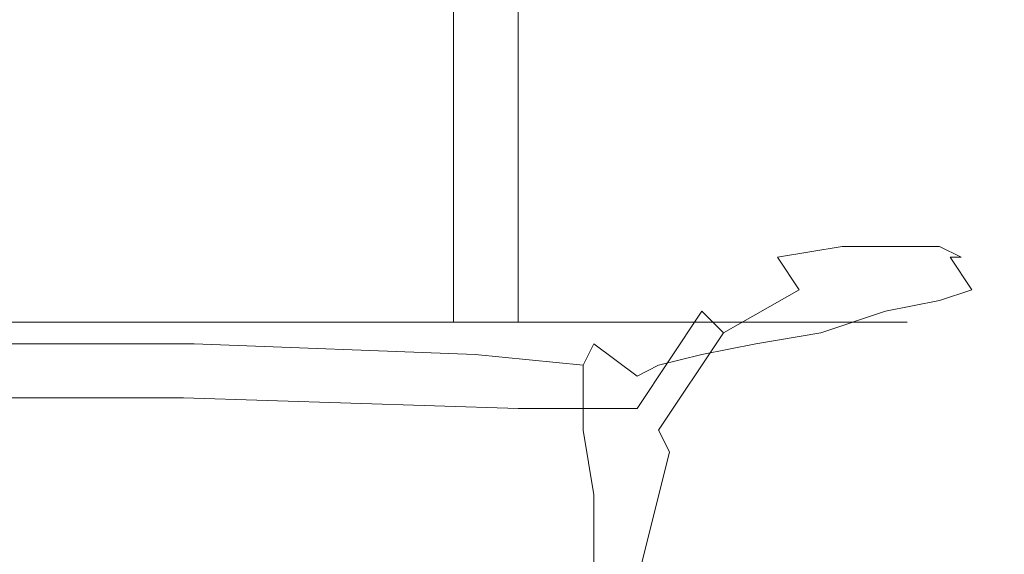
# Model space of a CAD drawing. Extents: x -101 to 101, y -103 to 0.
# Drawn here: x 80 to 89, y -27 to -22 of the extents above; entities that cross this region are included whole.
import ezdxf

# ---------------------------------------------------------------- set-up
doc = ezdxf.new("R2010")
doc.units = 0
doc.header["$LTSCALE"] = 500
doc.header["$MEASUREMENT"] = 0
doc.layers.add('CHROM2', color=7, linetype='Continuous')

msp = doc.modelspace()

# ---------------------------------------------------------------- linework, layer by layer
at = {"layer": 'CHROM2', "lineweight": 0}
for points, invisible_edges in [([(78.1, -21.1, 33.6), (82.7, -21.1, 34.8), (82.7, -24.1, 34.8), (78.1, -24.1, 33.6)], 15), ([(79.2, -21.1, 56.9), (79.2, -24.1, 56.9), (80.5, -24.1, 55.6), (80.5, -21.1, 55.6)], 15), ([(83.8, -21.1, 52.3), (80.5, -21.1, 55.6), (80.5, -24.1, 55.6), (83.8, -24.1, 52.3)], 15), ([(84.4, -21.1, 35.3), (84.4, -24.1, 35.3), (82.7, -24.1, 34.8), (82.7, -21.1, 34.8)], 14), ([(83.8, -21.1, 52.3), (83.8, -24.1, 52.3), (87, -24.1, 48.9), (87, -21.1, 48.9)], 14), ([(84.4, -21.1, 35.3), (85.1, -21.1, 36.8), (85.1, -24.1, 36.8), (84.4, -24.1, 35.3)], 15), ([(86.4, -21.1, 41.2), (86.4, -24.1, 41.2), (85.1, -24.1, 36.8), (85.1, -21.1, 36.8)], 15), ([(86.4, -21.1, 41.2), (87.6, -21.1, 45.7), (87.6, -24.1, 45.7), (86.4, -24.1, 41.2)], 15), ([(88, -21.1, 47.5), (87, -21.1, 48.9), (87, -24.1, 48.9), (88, -24.1, 47.5)], 15), ([(88, -21.1, 47.5), (88, -24.1, 47.5), (87.6, -24.1, 45.7), (87.6, -21.1, 45.7)], 15), ([(78.1, -25.2, 33.6), (78.1, -24.1, 33.6), (82.7, -24.1, 34.8), (82.7, -25.2, 34.8)], 7), ([(79.2, -25.2, 56.9), (80.5, -25.2, 55.6), (80.5, -24.1, 55.6), (79.2, -24.1, 56.9)], 15), ([(83.8, -25.2, 52.3), (83.8, -24.1, 52.3), (80.5, -24.1, 55.6), (80.5, -25.2, 55.6)], 7), ([(84.4, -25.2, 35.3), (82.7, -25.2, 34.8), (82.7, -24.1, 34.8), (84.4, -24.1, 35.3)], 7), ([(83.8, -25.2, 52.3), (87, -25.2, 48.9), (87, -24.1, 48.9), (83.8, -24.1, 52.3)], 7), ([(84.4, -25.2, 35.3), (84.4, -24.1, 35.3), (85.1, -24.1, 36.8), (85.1, -25.2, 36.8)], 7), ([(86.4, -25.2, 41.2), (85.1, -25.2, 36.8), (85.1, -24.1, 36.8), (86.4, -24.1, 41.2)], 15), ([(86.4, -25.2, 41.2), (86.4, -24.1, 41.2), (87.6, -24.1, 45.7), (87.6, -25.2, 45.7)], 7), ([(88, -25.2, 47.5), (88, -24.1, 47.5), (87, -24.1, 48.9), (87, -25.2, 48.9)], 7), ([(88, -25.2, 47.5), (87.6, -25.2, 45.7), (87.6, -24.1, 45.7), (88, -24.1, 47.5)], 15), ([(76, -24.5, 31.8), (76.7, -24.3, 33.7), (83, -24.3, 33.6), (82.3, -24.5, 31.7)], 15), ([(76.7, -24.3, 33.7), (77.4, -24.3, 36.1), (83.6, -24.3, 36.1), (83, -24.3, 33.6)], 15), ([(83.6, -24.3, 36.1), (77.4, -24.3, 36.1), (77.8, -24.3, 39), (83.9, -24.3, 38.9)], 15), ([(83.9, -24.3, 38.9), (77.8, -24.3, 39), (78, -24.4, 42.1), (84.1, -24.4, 42)], 15), ([(82.3, -24.5, 31.7), (83, -24.3, 33.6), (86.2, -24.3, 33.6), (85.5, -24.5, 31.6)], 15), ([(83, -24.3, 33.6), (83.6, -24.3, 36.1), (86.8, -24.4, 36), (86.2, -24.3, 33.6)], 15), ([(86.8, -24.4, 36), (83.6, -24.3, 36.1), (83.9, -24.3, 38.9), (87.1, -24.4, 38.9)], 15), ([(87.1, -24.4, 38.9), (83.9, -24.3, 38.9), (84.1, -24.4, 42), (87.2, -24.4, 42)], 15), ([(86.2, -24.3, 33.6), (87.4, -24.5, 33.6), (86.8, -24.6, 31.6), (85.5, -24.5, 31.6)], 13), ([(86.8, -24.4, 36), (88, -24.5, 36), (87.4, -24.5, 33.6), (86.2, -24.3, 33.6)], 13), ([(78, -24.4, 42.1), (77.9, -24.5, 45.4), (83.9, -24.5, 45.3), (84.1, -24.4, 42)], 15), ([(84.1, -24.4, 42), (83.9, -24.5, 45.3), (87.1, -24.5, 45.3), (87.2, -24.4, 42)], 15), ([(88.3, -24.5, 38.9), (88, -24.5, 36), (86.8, -24.4, 36), (87.1, -24.4, 38.9)], 14), ([(88.5, -24.6, 42), (88.3, -24.5, 38.9), (87.1, -24.4, 38.9), (87.2, -24.4, 42)], 14), ([(87.1, -24.5, 45.3), (88.4, -24.6, 45.3), (88.5, -24.6, 42), (87.2, -24.4, 42)], 13), ([(81.7, -25, 30.1), (75.5, -25, 30.3), (76, -24.5, 31.8), (82.3, -24.5, 31.7)], 15), ([(77.9, -24.5, 45.4), (77.5, -24.6, 48.7), (83.6, -24.6, 48.7), (83.9, -24.5, 45.3)], 15), ([(84.9, -25, 30), (81.7, -25, 30.1), (82.3, -24.5, 31.7), (85.5, -24.5, 31.6)], 15), ([(83.9, -24.5, 45.3), (83.6, -24.6, 48.7), (86.8, -24.6, 48.6), (87.1, -24.5, 45.3)], 15), ([(86.8, -24.6, 31.6), (86.1, -25.1, 30), (84.9, -25, 30), (85.5, -24.5, 31.6)], 15), ([(86.8, -24.6, 48.6), (88, -24.7, 48.5), (88.4, -24.6, 45.3), (87.1, -24.5, 45.3)], 15), ([(87.4, -24.5, 33.6), (87.6, -24.8, 33.6), (87, -24.9, 31.6), (86.8, -24.6, 31.6)], 11), ([(88, -24.5, 36), (88.2, -24.8, 36), (87.6, -24.8, 33.6), (87.4, -24.5, 33.6)], 15), ([(88.5, -24.8, 38.9), (88.2, -24.8, 36), (88, -24.5, 36), (88.3, -24.5, 38.9)], 15), ([(88.6, -24.8, 42), (88.5, -24.8, 38.9), (88.3, -24.5, 38.9), (88.5, -24.6, 42)], 15), ([(83.6, -24.6, 48.7), (77.5, -24.6, 48.7), (77, -24.7, 51.9), (83.1, -24.7, 51.9)], 15), ([(86.8, -24.6, 48.6), (83.6, -24.6, 48.7), (83.1, -24.7, 51.9), (86.2, -24.7, 51.8)], 15), ([(87, -24.9, 31.6), (86.3, -25.3, 30), (86.1, -25.1, 30), (86.8, -24.6, 31.6)], 12), ([(87.5, -24.9, 51.6), (88, -24.7, 48.5), (86.8, -24.6, 48.6), (86.2, -24.7, 51.8)], 15), ([(88, -24.7, 48.5), (88.3, -25, 48.5), (88.6, -24.9, 45.3), (88.4, -24.6, 45.3)], 15), ([(88.4, -24.6, 45.3), (88.6, -24.9, 45.3), (88.6, -24.8, 42), (88.5, -24.6, 42)], 14), ([(83.1, -24.7, 51.9), (77, -24.7, 51.9), (76.4, -24.9, 54.9), (82.4, -24.9, 54.8)], 15), ([(86.2, -24.7, 51.8), (83.1, -24.7, 51.9), (82.4, -24.9, 54.8), (85.6, -24.9, 54.7)], 15), ([(86.9, -25, 54.5), (87.5, -24.9, 51.6), (86.2, -24.7, 51.8), (85.6, -24.9, 54.7)], 15), ([(87.8, -25.1, 51.5), (88.3, -25, 48.5), (88, -24.7, 48.5), (87.5, -24.9, 51.6)], 15), ([(87, -24.9, 31.6), (87.6, -24.8, 33.6), (87.7, -25.2, 33.6), (87.1, -25.3, 31.6)], 15), ([(87.6, -24.8, 33.6), (88.2, -24.8, 36), (88.3, -25.2, 36.1), (87.7, -25.2, 33.6)], 15), ([(88.3, -25.2, 36.1), (88.2, -24.8, 36), (88.5, -24.8, 38.9), (88.6, -25.3, 39)], 15), ([(88.6, -25.3, 39), (88.5, -24.8, 38.9), (88.6, -24.8, 42), (88.8, -25.3, 42.1)], 15), ([(88.6, -24.8, 42), (88.6, -24.9, 45.3), (88.7, -25.4, 45.3), (88.8, -25.3, 42.1)], 15), ([(76.4, -24.9, 54.9), (76.1, -25, 57.4), (81.9, -25, 57.3), (82.4, -24.9, 54.8)], 15), ([(82.4, -24.9, 54.8), (81.9, -25, 57.3), (85, -25, 57.2), (85.6, -24.9, 54.7)], 15), ([(85, -25, 57.2), (86.2, -25.2, 56.9), (86.9, -25, 54.5), (85.6, -24.9, 54.7)], 15), ([(86.4, -25.7, 30), (86.3, -25.3, 30), (87, -24.9, 31.6), (87.1, -25.3, 31.6)], 15), ([(87.2, -25.3, 54.2), (87.8, -25.1, 51.5), (87.5, -24.9, 51.6), (86.9, -25, 54.5)], 15), ([(88.6, -24.9, 45.3), (88.3, -25, 48.5), (88.5, -25.5, 48.4), (88.7, -25.4, 45.3)], 14), ([(81.3, -25.9, 29), (75.5, -25.9, 29.2), (75.5, -25, 30.3), (81.7, -25, 30.1)], 14), ([(76.1, -25, 57.4), (76.1, -25.1, 59.3), (81.6, -25.1, 59.2), (81.9, -25, 57.3)], 15), ([(84.4, -26, 28.9), (81.3, -25.9, 29), (81.7, -25, 30.1), (84.9, -25, 30)], 14), ([(81.9, -25, 57.3), (81.6, -25.1, 59.2), (84.5, -25.2, 59.1), (85, -25, 57.2)], 15), ([(86.1, -25.1, 30), (85.5, -26, 28.9), (84.4, -26, 28.9), (84.9, -25, 30)], 12), ([(84.5, -25.2, 59.1), (85.7, -25.3, 58.8), (86.2, -25.2, 56.9), (85, -25, 57.2)], 15), ([(86.2, -25.2, 56.9), (86.6, -25.4, 56.5), (87.2, -25.3, 54.2), (86.9, -25, 54.5)], 15), ([(88.5, -25.5, 48.4), (88.3, -25, 48.5), (87.8, -25.1, 51.5), (88.1, -25.6, 51.2)], 13), ([(81.6, -25.1, 59.2), (76.1, -25.1, 59.3), (76.8, -25.2, 60.4), (81.6, -25.2, 60.4)], 15), ([(84.5, -25.2, 59.1), (81.6, -25.1, 59.2), (81.6, -25.2, 60.4), (84.2, -25.2, 60.3)], 15), ([(86.3, -25.3, 30), (85.7, -26.2, 28.9), (85.5, -26, 28.9), (86.1, -25.1, 30)], 14), ([(88.1, -25.6, 51.2), (87.8, -25.1, 51.5), (87.2, -25.3, 54.2), (87.6, -25.7, 53.6)], 13), ([(81.6, -25.2, 60.4), (76.8, -25.2, 60.4), (77.3, -25.3, 61.1), (81.7, -25.3, 61.1)], 15), ([(78.1, -25.2, 33.6), (82.7, -25.2, 34.8), (81.9, -25.5, 35.8), (77.9, -25.5, 34.5)], 15), ([(79.2, -25.2, 56.9), (78.9, -25.5, 55.9), (80, -25.5, 54.5), (80.5, -25.2, 55.6)], 7), ([(83.8, -25.2, 52.3), (80.5, -25.2, 55.6), (80, -25.5, 54.5), (83.1, -25.5, 51.7)], 15), ([(84.2, -25.2, 60.3), (81.6, -25.2, 60.4), (81.7, -25.3, 61.1), (84.1, -25.3, 61)], 15), ([(84.4, -25.2, 35.3), (83.7, -25.5, 36.1), (81.9, -25.5, 35.8), (82.7, -25.2, 34.8)], 7), ([(83.8, -25.2, 52.3), (83.1, -25.5, 51.7), (85.8, -25.5, 48.5), (87, -25.2, 48.9)], 7), ([(84.4, -25.2, 35.3), (85.1, -25.2, 36.8), (84.1, -25.5, 37.7), (83.7, -25.5, 36.1)], 15), ([(85.1, -25.4, 60.8), (85.3, -25.4, 60.1), (84.2, -25.2, 60.3), (84.1, -25.3, 61)], 15), ([(86.4, -25.2, 41.2), (85.5, -25.5, 41.5), (84.1, -25.5, 37.7), (85.1, -25.2, 36.8)], 7), ([(85.3, -25.4, 60.1), (85.7, -25.3, 58.8), (84.5, -25.2, 59.1), (84.2, -25.2, 60.3)], 15), ([(86.4, -25.2, 41.2), (87.6, -25.2, 45.7), (86.3, -25.5, 45.6), (85.5, -25.5, 41.5)], 15), ([(85.7, -25.3, 58.8), (86.1, -25.5, 58.3), (86.6, -25.4, 56.5), (86.2, -25.2, 56.9)], 15), ([(88, -25.2, 47.5), (87, -25.2, 48.9), (85.8, -25.5, 48.5), (87, -25.5, 47.3)], 15), ([(88, -25.2, 47.5), (87, -25.5, 47.3), (86.3, -25.5, 45.6), (87.6, -25.2, 45.7)], 7), ([(87.1, -25.3, 31.6), (87.7, -25.2, 33.6), (87.8, -25.8, 33.6), (87.1, -25.9, 31.6)], 15), ([(87.7, -25.2, 33.6), (88.3, -25.2, 36.1), (88.4, -25.9, 36.1), (87.8, -25.8, 33.6)], 15), ([(88.4, -25.9, 36.1), (88.3, -25.2, 36.1), (88.6, -25.3, 39), (88.7, -25.9, 39)], 15), ([(77.3, -25.3, 61.1), (76.6, -25.4, 61.3), (81.4, -25.4, 61.3), (81.7, -25.3, 61.1)], 13), ([(81.7, -25.3, 61.1), (81.4, -25.4, 61.3), (84, -25.5, 61.3), (84.1, -25.3, 61)], 13), ([(84, -25.5, 61.3), (85, -25.6, 61.1), (85.1, -25.4, 60.8), (84.1, -25.3, 61)], 12), ([(85.7, -25.6, 59.6), (86.1, -25.5, 58.3), (85.7, -25.3, 58.8), (85.3, -25.4, 60.1)], 14), ([(85.8, -26.4, 28.9), (85.7, -26.2, 28.9), (86.3, -25.3, 30), (86.4, -25.7, 30)], 14), ([(86.5, -26.2, 30), (86.4, -25.7, 30), (87.1, -25.3, 31.6), (87.1, -25.9, 31.6)], 15), ([(87.2, -25.3, 54.2), (86.6, -25.4, 56.5), (87.1, -25.8, 55.7), (87.6, -25.7, 53.6)], 14), ([(88.7, -25.9, 39), (88.6, -25.3, 39), (88.8, -25.3, 42.1), (88.8, -25.9, 42.2)], 15), ([(88.8, -25.3, 42.1), (88.7, -25.4, 45.3), (88.8, -26, 45.4), (88.8, -25.9, 42.2)], 15), ([(76.6, -25.4, 61.3), (75.6, -25.7, 61.4), (81, -25.7, 61.4), (81.4, -25.4, 61.3)], 15), ([(81.4, -25.4, 61.3), (81, -25.7, 61.4), (83.9, -25.7, 61.3), (84, -25.5, 61.3)], 15), ([(85, -25.6, 61.1), (85.3, -25.8, 60.9), (85.5, -25.7, 60.4), (85.1, -25.4, 60.8)], 15), ([(85.5, -25.7, 60.4), (85.7, -25.6, 59.6), (85.3, -25.4, 60.1), (85.1, -25.4, 60.8)], 6), ([(86.6, -25.4, 56.5), (86.1, -25.5, 58.3), (86.6, -25.9, 57.4), (87.1, -25.8, 55.7)], 14), ([(88.7, -25.4, 45.3), (88.5, -25.5, 48.4), (88.6, -26.1, 48.3), (88.8, -26, 45.4)], 15), ([(81.1, -25.5, 49.7), (78.5, -25.5, 50.9), (75.6, -25.5, 44.6), (82.2, -25.5, 47.2)], 15), ([(83.9, -25.5, 46.5), (82.2, -25.5, 47.2), (75.6, -25.5, 44.6), (82.6, -25.5, 45.1)], 15), ([(82.8, -25.5, 42.4), (82.6, -25.5, 45.1), (75.6, -25.5, 44.6), (81.2, -25.5, 40.2)], 15), ([(81.5, -25.5, 38.4), (81.2, -25.5, 40.2), (75.6, -25.5, 44.6), (79.6, -25.5, 38.9)], 15), ([(77.3, -25.5, 37.3), (77.9, -25.5, 34.5), (81.9, -25.5, 35.8), (79.6, -25.5, 38.9)], 15), ([(78, -25.5, 52.8), (78.5, -25.5, 50.9), (80, -25.5, 54.5), (78.9, -25.5, 55.9)], 15), ([(81.1, -25.5, 49.7), (83.1, -25.5, 51.7), (80, -25.5, 54.5), (78.5, -25.5, 50.9)], 15), ([(81.5, -25.5, 38.4), (79.6, -25.5, 38.9), (81.9, -25.5, 35.8), (83.7, -25.5, 36.1)], 15), ([(81.1, -25.5, 49.7), (82.2, -25.5, 47.2), (85.8, -25.5, 48.5), (83.1, -25.5, 51.7)], 15), ([(82.8, -25.5, 42.4), (81.2, -25.5, 40.2), (84.1, -25.5, 37.7), (85.5, -25.5, 41.5)], 15), ([(81.5, -25.5, 38.4), (83.7, -25.5, 36.1), (84.1, -25.5, 37.7), (81.2, -25.5, 40.2)], 15), ([(83.9, -25.5, 46.5), (87, -25.5, 47.3), (85.8, -25.5, 48.5), (82.2, -25.5, 47.2)], 15), ([(83.9, -25.5, 46.5), (82.6, -25.5, 45.1), (86.3, -25.5, 45.6), (87, -25.5, 47.3)], 15), ([(82.8, -25.5, 42.4), (85.5, -25.5, 41.5), (86.3, -25.5, 45.6), (82.6, -25.5, 45.1)], 15), ([(83.9, -25.7, 61.3), (85, -25.8, 61.2), (85, -25.6, 61.1), (84, -25.5, 61.3)], 13), ([(86.6, -25.9, 57.4), (86.1, -25.5, 58.3), (85.7, -25.6, 59.6), (86.2, -26, 58.8)], 15), ([(88.6, -26.1, 48.3), (88.5, -25.5, 48.4), (88.1, -25.6, 51.2), (88.3, -26.2, 50.9)], 15), ([(85, -25.8, 61.2), (85.2, -26, 61), (85.3, -25.8, 60.9), (85, -25.6, 61.1)], 15), ([(86.2, -26, 58.8), (85.7, -25.6, 59.6), (85.5, -25.7, 60.4), (85.8, -26.1, 59.8)], 15), ([(88.3, -26.2, 50.9), (88.1, -25.6, 51.2), (87.6, -25.7, 53.6), (88, -26.3, 53)], 15), ([(81, -25.7, 61.4), (75.6, -25.7, 61.4), (75, -26.2, 61.4), (80.8, -26.2, 61.4)], 15), ([(83.9, -25.7, 61.3), (81, -25.7, 61.4), (80.8, -26.2, 61.4), (83.8, -26.2, 61.4)], 15), ([(85, -26.2, 61.2), (85, -25.8, 61.2), (83.9, -25.7, 61.3), (83.8, -26.2, 61.4)], 14), ([(85.5, -25.7, 60.4), (85.3, -25.8, 60.9), (85.6, -26.2, 60.5), (85.8, -26.1, 59.8)], 15), ([(85.9, -26.8, 28.9), (85.8, -26.4, 28.9), (86.4, -25.7, 30), (86.5, -26.2, 30)], 15), ([(87.6, -25.7, 53.6), (87.1, -25.8, 55.7), (87.5, -26.4, 54.8), (88, -26.3, 53)], 15), ([(85.3, -26.3, 60.9), (85.2, -26, 61), (85, -25.8, 61.2), (85, -26.2, 61.2)], 15), ([(85.3, -25.8, 60.9), (85.2, -26, 61), (85.3, -26.3, 60.9), (85.6, -26.2, 60.5)], 15), ([(87.1, -25.8, 55.7), (86.6, -25.9, 57.4), (87.1, -26.5, 56.4), (87.5, -26.4, 54.8)], 15), ([(87.8, -25.8, 33.6), (87.8, -26.6, 33.6), (87.2, -26.7, 31.6), (87.1, -25.9, 31.6)], 15), ([(88.4, -25.9, 36.1), (88.4, -26.7, 36.1), (87.8, -26.6, 33.6), (87.8, -25.8, 33.6)], 15), ([(76.2, -27.4, 28.5), (75.5, -25.9, 29.2), (81.3, -25.9, 29), (81.4, -27.5, 28.3)], 15), ([(81.4, -27.5, 28.3), (81.3, -25.9, 29), (84.4, -26, 28.9), (84.1, -27.6, 28.2)], 15), ([(87.1, -26.5, 56.4), (86.6, -25.9, 57.4), (86.2, -26, 58.8), (86.6, -26.6, 57.8)], 15), ([(87.2, -26.7, 31.6), (86.5, -27, 30), (86.5, -26.2, 30), (87.1, -25.9, 31.6)], 15), ([(88.7, -26.7, 39.1), (88.4, -26.7, 36.1), (88.4, -25.9, 36.1), (88.7, -25.9, 39)], 15), ([(88.9, -26.7, 42.3), (88.7, -26.7, 39.1), (88.7, -25.9, 39), (88.8, -25.9, 42.2)], 15), ([(88.8, -26, 45.4), (88.9, -26.8, 45.5), (88.9, -26.7, 42.3), (88.8, -25.9, 42.2)], 15), ([(84.4, -26, 28.9), (85.5, -26, 28.9), (85.2, -27.6, 28.2), (84.1, -27.6, 28.2)], 15), ([(85.5, -26, 28.9), (85.7, -26.2, 28.9), (85.4, -27.6, 28.2), (85.2, -27.6, 28.2)], 15), ([(86.6, -26.6, 57.8), (86.2, -26, 58.8), (85.8, -26.1, 59.8), (86.2, -26.6, 59)], 15), ([(88.6, -26.1, 48.3), (88.7, -26.9, 48.3), (88.9, -26.8, 45.5), (88.8, -26, 45.4)], 15), ([(85.8, -26.1, 59.8), (85.6, -26.2, 60.5), (85.8, -26.7, 60), (86.2, -26.6, 59)], 15), ([(88.6, -26.9, 50.5), (88.7, -26.9, 48.3), (88.6, -26.1, 48.3), (88.3, -26.2, 50.9)], 15), ([(80.8, -26.2, 61.4), (75, -26.2, 61.4), (74.8, -26.8, 61.4), (80.7, -26.8, 61.4)], 15), ([(83.8, -26.2, 61.4), (80.8, -26.2, 61.4), (80.7, -26.8, 61.4), (83.8, -26.8, 61.4)], 15), ([(85.1, -26.8, 61.1), (85, -26.2, 61.2), (83.8, -26.2, 61.4), (83.8, -26.8, 61.4)], 14), ([(85.4, -26.8, 60.7), (85.3, -26.3, 60.9), (85, -26.2, 61.2), (85.1, -26.8, 61.1)], 15), ([(85.6, -26.2, 60.5), (85.3, -26.3, 60.9), (85.4, -26.8, 60.7), (85.8, -26.7, 60)], 15), ([(85.4, -27.6, 28.2), (85.7, -26.2, 28.9), (85.8, -26.4, 28.9), (85.5, -27.6, 28.2)], 15), ([(86.5, -27, 30), (85.9, -27.5, 28.9), (85.9, -26.8, 28.9), (86.5, -26.2, 30)], 15), ([(88.3, -27, 52.4), (88.6, -26.9, 50.5), (88.3, -26.2, 50.9), (88, -26.3, 53)], 15), ([(87.5, -26.4, 54.8), (87.9, -27.1, 53.9), (88.3, -27, 52.4), (88, -26.3, 53)], 15), ([(85.5, -27.6, 28.2), (85.8, -26.4, 28.9), (85.9, -26.8, 28.9), (85.6, -27.8, 28.2)], 14), ([(87.1, -26.5, 56.4), (87.5, -27.2, 55.3), (87.9, -27.1, 53.9), (87.5, -26.4, 54.8)], 15), ([(87, -27.3, 56.8), (87.5, -27.2, 55.3), (87.1, -26.5, 56.4), (86.6, -26.6, 57.8)], 15), ([(85.8, -26.7, 60), (86, -27.4, 59.5), (86.5, -27.4, 58.3), (86.2, -26.6, 59)], 15), ([(86.5, -27.4, 58.3), (87, -27.3, 56.8), (86.6, -26.6, 57.8), (86.2, -26.6, 59)], 15), ([(87.8, -26.6, 33.6), (87.8, -27.6, 33.6), (87.2, -27.6, 31.6), (87.2, -26.7, 31.6)], 15), ([(88.4, -26.7, 36.1), (88.4, -27.6, 36.2), (87.8, -27.6, 33.6), (87.8, -26.6, 33.6)], 15), ([(85.4, -26.8, 60.7), (85.5, -27.5, 60.5), (86, -27.4, 59.5), (85.8, -26.7, 60)], 15), ([(87.2, -27.6, 31.6), (86.5, -27.9, 30), (86.5, -27, 30), (87.2, -26.7, 31.6)], 15), ([(88.7, -27.6, 39.2), (88.4, -27.6, 36.2), (88.4, -26.7, 36.1), (88.7, -26.7, 39.1)], 15), ([(88.9, -27.7, 42.4), (88.7, -27.6, 39.2), (88.7, -26.7, 39.1), (88.9, -26.7, 42.3)], 15), ([(88.9, -26.8, 45.5), (88.9, -27.7, 45.5), (88.9, -27.7, 42.4), (88.9, -26.7, 42.3)], 15), ([(74.8, -26.8, 61.4), (74.7, -27.6, 61.4), (80.7, -27.6, 61.4), (80.7, -26.8, 61.4)], 15), ([(80.7, -26.8, 61.4), (80.7, -27.6, 61.4), (83.8, -27.5, 61.4), (83.8, -26.8, 61.4)], 15), ([(83.8, -27.5, 61.4), (85.1, -27.5, 61.1), (85.1, -26.8, 61.1), (83.8, -26.8, 61.4)], 13), ([(85.1, -27.5, 61.1), (85.5, -27.5, 60.5), (85.4, -26.8, 60.7), (85.1, -26.8, 61.1)], 15), ([(85.9, -26.8, 28.9), (85.9, -27.5, 28.9), (85.6, -28.5, 28.2), (85.6, -27.8, 28.2)], 15), ([(88.7, -26.9, 48.3), (88.8, -27.8, 48.3), (88.9, -27.7, 45.5), (88.9, -26.8, 45.5)], 15), ([(88.5, -27.9, 51.8), (88.7, -27.9, 50.3), (88.6, -26.9, 50.5), (88.3, -27, 52.4)], 15), ([(88.7, -27.9, 50.3), (88.8, -27.8, 48.3), (88.7, -26.9, 48.3), (88.6, -26.9, 50.5)], 15), ([(86.5, -27.9, 30), (85.9, -28.4, 28.9), (85.9, -27.5, 28.9), (86.5, -27, 30)], 15), ([(87.9, -27.1, 53.9), (88.3, -28, 53.2), (88.5, -27.9, 51.8), (88.3, -27, 52.4)], 15), ([(87.5, -27.2, 55.3), (87.9, -28, 54.5), (88.3, -28, 53.2), (87.9, -27.1, 53.9)], 15), ([(87.4, -28.1, 56), (87.9, -28, 54.5), (87.5, -27.2, 55.3), (87, -27.3, 56.8)], 15), ([(86.8, -28.2, 57.6), (87.4, -28.1, 56), (87, -27.3, 56.8), (86.5, -27.4, 58.3)], 15)]:
    msp.add_3dface(points, dxfattribs=dict(at, invisible_edges=invisible_edges))

doc.saveas('drawing.dxf')
